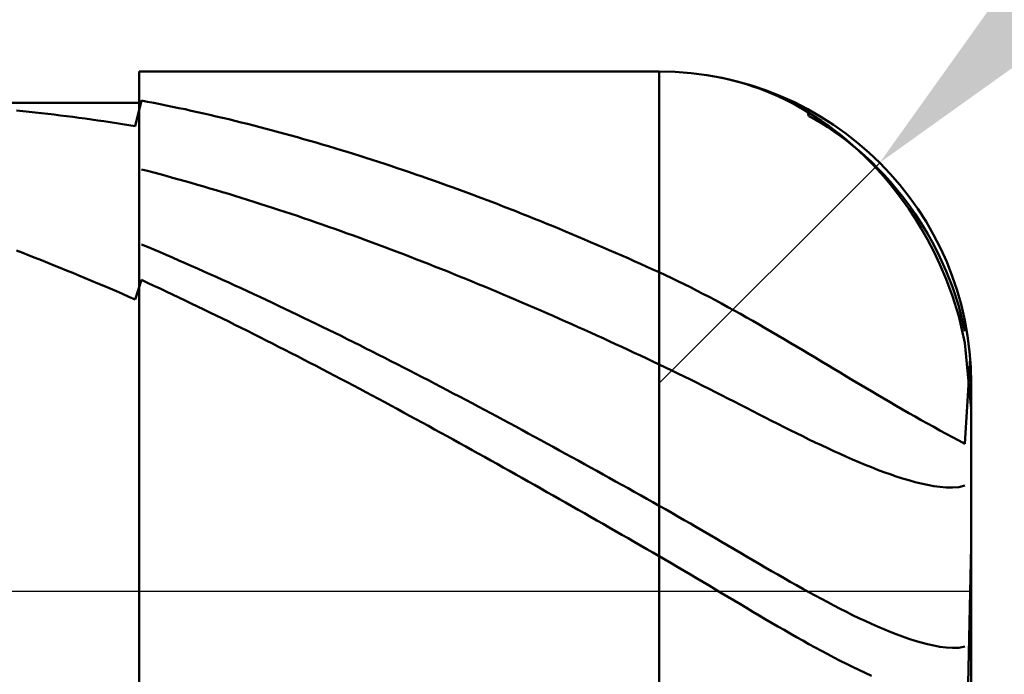
# Model space of a CAD drawing. Extents: x -17.9 to 79, y -23 to 46.8.
# Drawn here: x 44.1 to 45, y -0.1 to 0.5 of the extents above; entities that cross this region are included whole.
import ezdxf

# ---------------------------------------------------------------- set-up
doc = ezdxf.new("R2010")
doc.units = 0
doc.header["$MEASUREMENT"] = 0
doc.linetypes.add('LONGDASHDASH', pattern=[7, 4, -1, 1, -1])
doc.layers.get('Defpoints').update_dxf_attribs({"linetype": 'CONTINUOUS'})
for name, color, linetype, lineweight in [('1', 4, 'CONTINUOUS', 50), ('2', 7, 'CONTINUOUS', 25), ('4', 2, 'LONGDASHDASH', 25), ('CUT', 1, 'CONTINUOUS', 25), ('NOCUT', 7, 'CONTINUOUS', 25), ('SK2', 7, 'CONTINUOUS', 25), ('SK4', 2, 'LONGDASHDASH', 25)]:
    doc.layers.add(name, color=color, linetype=linetype, lineweight=lineweight)
doc.styles.add('Monospac821 BT', font='txt', dxfattribs={"height": 3.5})
doc.dimstyles.get("Standard").update_dxf_attribs({"dimtxt": 3.5, "dimasz": 3, "dimexe": 1, "dimexo": 0.5, "dimgap": 0.8, "dimtad": 1, "dimtoh": 1, "dimzin": 1, "dimdsep": 46, "dimtxsty": 'Monospac821 BT', "dimcen": 2.5, "dimadec": 1, "dimazin": 0, "dimtfac": 1, "dimtdec": 4, "dimtix": 1, "dimtmove": 1, "dimatfit": 3, "dimfxl": 1, "dimtolj": 1, "dimtzin": 1, "dimarcsym": 0})

# ---------------------------------------------------------------- blocks, each defined once
blk = doc.blocks.new('*D0')
at = {"layer": 'Defpoints', "color": 0}
for p in [(45, 35.6), (0, 1.3), (45, 0.2)]:
    blk.add_point(p, dxfattribs=at)
at = {"layer": 'SK2', "color": 0, "lineweight": -2}
for p, q in [((0, 1.8), (0, 36.6)), ((45, 0.7), (45, 36.6)), ((3, 35.6), (42, 35.6))]:
    blk.add_line(p, q, dxfattribs=at)
at = {"layer": 'SK2', "color": 0}
for points in [[(3, 36.1), (3, 35.1), (0, 35.6)], [(42, 35.1), (42, 36.1), (45, 35.6)]]:
    blk.add_solid(points, dxfattribs=at)
at = {"layer": 'SK2', "color": 0, "linetype": 'ByBlock', "insert": (22.5, 38.20075), "char_height": 3.5, "attachment_point": 5}
blk.add_mtext('\\A1;45', dxfattribs=at)
blk = doc.blocks.new('*D1')
at = {"layer": '2', "color": 0, "lineweight": -2}
for p, q in [((74.35, 0.5), (74.35, 12.8845)), ((74.35, 3.5), (74.35, 6.5)), ((45.2, 0.5), (75.35, 0.5)), ((74.35, -0.5), (74.35, 0.5)), ((45.2, -0.5), (75.35, -0.5)), ((74.35, -3.5), (74.35, -6.5))]:
    blk.add_line(p, q, dxfattribs=at)
at = {"layer": '2', "color": 0}
for points in [[(73.85, 3.5), (74.85, 3.5), (74.35, 0.5)], [(74.85, -3.5), (73.85, -3.5), (74.35, -0.5)]]:
    blk.add_solid(points, dxfattribs=at)
at = {"layer": 'Defpoints', "color": 0}
for p in [(44.7, 0.5), (74.35, 0.5), (44.7, -0.5)]:
    blk.add_point(p, dxfattribs=at)
at = {"layer": '2', "color": 0, "linetype": 'ByBlock', "insert": (71.688, 9.69225), "char_height": 3.5, "attachment_point": 5, "rotation": 90}
blk.add_mtext('\\A1;%%c1', dxfattribs=at)
blk = doc.blocks.new('*D5')
at = {"layer": '2', "color": 0, "lineweight": -2}
for p, q in [((52.09047, 7.6), (47.03195, 2.53496)), ((65.81247, 7.6), (52.09047, 7.6)), ((44.7, 0.2), (44.912, 0.41227))]:
    blk.add_line(p, q, dxfattribs=at)
at = {"layer": '2', "color": 0}
blk.add_solid([(46.67817, 2.88828), (47.38573, 2.18163), (44.912, 0.41227)], dxfattribs=at)
at = {"layer": 'Defpoints', "color": 0}
for p in [(44.912, 0.41227), (44.7, 0.2)]:
    blk.add_point(p, dxfattribs=at)
at = {"layer": '2', "color": 0, "linetype": 'ByBlock', "insert": (60.11797, 10.21125), "char_height": 3.5, "attachment_point": 5}
blk.add_mtext('\\A1;R0.3', dxfattribs=at)
blk = doc.blocks.new('*D11')
at = {"layer": '2', "color": 0, "lineweight": -2}
for p, q in [((28.9, 2.5), (28.9, 28.05)), ((45, 0.7), (45, 28.05)), ((42, 27.05), (31.9, 27.05))]:
    blk.add_line(p, q, dxfattribs=at)
at = {"layer": '2', "color": 0}
for points in [[(31.9, 27.55), (31.9, 26.55), (28.9, 27.05)], [(42, 26.55), (42, 27.55), (45, 27.05)]]:
    blk.add_solid(points, dxfattribs=at)
at = {"layer": 'Defpoints', "color": 0}
for p in [(28.9, 27.05), (28.9, 2), (45, 0.2)]:
    blk.add_point(p, dxfattribs=at)
at = {"layer": '2', "color": 0, "linetype": 'ByBlock', "insert": (36.95, 29.66125), "char_height": 3.5, "attachment_point": 5}
blk.add_mtext('\\A1;16.1', dxfattribs=at)

msp = doc.modelspace()

# ---------------------------------------------------------------- linework, layer by layer
at = {"layer": '1'}
for p, q in [((44.7, 0.5), (44.2, 0.5)), ((44.2, 0.5), (44.2, 0.47)), ((44.2, 0.5), (44.2, -0.5)), ((44.7, -0.5), (44.7, 0.5)), ((44.7, 0.5), (44.7, -0.5)), ((44.76, 0.49394), (44.75682, 0.49457)), ((44.766, 0.49262), (44.76, 0.49394)), ((44.772, 0.49115), (44.766, 0.49262)), ((44.778, 0.48952), (44.772, 0.49115)), ((44.784, 0.48773), (44.778, 0.48952)), ((44.79, 0.48578), (44.784, 0.48773)), ((44.796, 0.48366), (44.79, 0.48578)), ((44.802, 0.48138), (44.796, 0.48366)), ((44.808, 0.47892), (44.802, 0.48138)), ((44.814, 0.47629), (44.808, 0.47892)), ((44.82, 0.47348), (44.814, 0.47629)), ((44.826, 0.47049), (44.82, 0.47348)), ((44.2, 0.47), (35.293, 0.47)), ((44.196, 0.4474), (44.202, 0.47217)), ((44.2, -0.47), (44.2, 0.47)), ((44.202, 0.47217), (44.208, 0.47102)), ((44.208, 0.47102), (44.214, 0.46985)), ((44.214, 0.46985), (44.22, 0.46865)), ((44.22, 0.46865), (44.226, 0.46744)), ((44.226, 0.46744), (44.232, 0.46619)), ((44.232, 0.46619), (44.238, 0.46493)), ((44.238, 0.46493), (44.244, 0.46365)), ((44.832, 0.46731), (44.826, 0.47049)), ((44.838, 0.46394), (44.832, 0.46731)), ((44.84203, 0.46425), (44.844, 0.45716)), ((44.082, 0.46243), (44.088, 0.46184)), ((44.088, 0.46184), (44.094, 0.46122)), ((44.094, 0.46122), (44.1, 0.46058)), ((44.1, 0.46058), (44.106, 0.45992)), ((44.106, 0.45992), (44.112, 0.45924)), ((44.112, 0.45924), (44.118, 0.45854)), ((44.118, 0.45854), (44.124, 0.45781)), ((44.124, 0.45781), (44.13, 0.45706)), ((44.13, 0.45706), (44.136, 0.45629)), ((44.136, 0.45629), (44.142, 0.4555)), ((44.142, 0.4555), (44.148, 0.45469)), ((44.148, 0.45469), (44.154, 0.45385)), ((44.244, 0.46365), (44.25, 0.46234)), ((44.25, 0.46234), (44.256, 0.46101)), ((44.256, 0.46101), (44.262, 0.45966)), ((44.262, 0.45966), (44.268, 0.45828)), ((44.268, 0.45828), (44.274, 0.45689)), ((44.274, 0.45689), (44.28, 0.45547)), ((44.28, 0.45547), (44.286, 0.45403)), ((44.844, 0.46037), (44.838, 0.46394)), ((44.85, 0.45659), (44.844, 0.46037)), ((44.844, 0.45716), (44.85, 0.45378)), ((44.856, 0.45261), (44.85, 0.45659)), ((44.154, 0.45385), (44.16, 0.453)), ((44.16, 0.453), (44.166, 0.45212)), ((44.166, 0.45212), (44.172, 0.45122)), ((44.172, 0.45122), (44.178, 0.45029)), ((44.178, 0.45029), (44.184, 0.44935)), ((44.184, 0.44935), (44.19, 0.44839)), ((44.19, 0.44839), (44.196, 0.4474)), ((44.286, 0.45403), (44.292, 0.45257)), ((44.292, 0.45257), (44.298, 0.45108)), ((44.298, 0.45108), (44.304, 0.44958)), ((44.304, 0.44958), (44.31, 0.44805)), ((44.31, 0.44805), (44.316, 0.4465)), ((44.316, 0.4465), (44.322, 0.44493)), ((44.85, 0.45378), (44.856, 0.4502)), ((44.862, 0.4484), (44.856, 0.45261)), ((44.856, 0.4502), (44.862, 0.44641)), ((44.868, 0.44397), (44.862, 0.4484)), ((44.862, 0.44641), (44.868, 0.44239)), ((44.322, 0.44493), (44.328, 0.44334)), ((44.328, 0.44334), (44.334, 0.44173)), ((44.334, 0.44173), (44.34, 0.44009)), ((44.34, 0.44009), (44.346, 0.43844)), ((44.346, 0.43844), (44.352, 0.43676)), ((44.352, 0.43676), (44.358, 0.43507)), ((44.874, 0.4393), (44.868, 0.44397)), ((44.868, 0.44239), (44.874, 0.43815)), ((44.88, 0.43439), (44.874, 0.4393)), ((44.874, 0.43815), (44.88, 0.43366)), ((44.358, 0.43507), (44.364, 0.43335)), ((44.364, 0.43335), (44.37, 0.43161)), ((44.37, 0.43161), (44.376, 0.42985)), ((44.376, 0.42985), (44.382, 0.42807)), ((44.382, 0.42807), (44.388, 0.42627)), ((44.388, 0.42627), (44.394, 0.42445)), ((44.886, 0.42921), (44.88, 0.43439)), ((44.88, 0.43366), (44.886, 0.42891)), ((44.892, 0.42377), (44.886, 0.42921)), ((44.886, 0.42891), (44.892, 0.4239)), ((44.394, 0.42445), (44.4, 0.42261)), ((44.4, 0.42261), (44.406, 0.42075)), ((44.406, 0.42075), (44.412, 0.41887)), ((44.412, 0.41887), (44.418, 0.41697)), ((44.418, 0.41697), (44.424, 0.41504)), ((44.892, 0.4239), (44.898, 0.41861)), ((44.898, 0.41803), (44.892, 0.42377)), ((44.898, 0.41861), (44.904, 0.41302)), ((44.904, 0.41198), (44.898, 0.41803)), ((44.424, 0.41504), (44.43, 0.4131)), ((44.43, 0.4131), (44.436, 0.41114)), ((44.436, 0.41114), (44.442, 0.40916)), ((44.442, 0.40916), (44.448, 0.40716)), ((44.448, 0.40716), (44.454, 0.40514)), ((44.904, 0.41302), (44.91, 0.40711)), ((44.91, 0.40561), (44.904, 0.41198)), ((44.208, 0.40433), (44.202, 0.4059)), ((44.214, 0.40274), (44.208, 0.40433)), ((44.22, 0.40113), (44.214, 0.40274)), ((44.226, 0.3995), (44.22, 0.40113)), ((44.232, 0.39786), (44.226, 0.3995)), ((44.238, 0.39619), (44.232, 0.39786)), ((44.454, 0.40514), (44.46, 0.4031)), ((44.46, 0.4031), (44.466, 0.40104)), ((44.466, 0.40104), (44.472, 0.39896)), ((44.472, 0.39896), (44.478, 0.39686)), ((44.91, 0.40711), (44.916, 0.40086)), ((44.916, 0.39889), (44.91, 0.40561)), ((44.916, 0.40086), (44.922, 0.39423)), ((44.922, 0.39178), (44.916, 0.39889)), ((44.244, 0.39451), (44.238, 0.39619)), ((44.25, 0.3928), (44.244, 0.39451)), ((44.256, 0.39108), (44.25, 0.3928)), ((44.262, 0.38934), (44.256, 0.39108)), ((44.268, 0.38758), (44.262, 0.38934)), ((44.478, 0.39686), (44.484, 0.39475)), ((44.484, 0.39475), (44.49, 0.39261)), ((44.49, 0.39261), (44.496, 0.39046)), ((44.496, 0.39046), (44.502, 0.38828)), ((44.502, 0.38828), (44.508, 0.38609)), ((44.922, 0.39423), (44.928, 0.3872)), ((44.928, 0.38425), (44.922, 0.39178)), ((44.274, 0.3858), (44.268, 0.38758)), ((44.28, 0.384), (44.274, 0.3858)), ((44.286, 0.38218), (44.28, 0.384)), ((44.292, 0.38035), (44.286, 0.38218)), ((44.298, 0.3785), (44.292, 0.38035)), ((44.508, 0.38609), (44.514, 0.38388)), ((44.514, 0.38388), (44.52, 0.38165)), ((44.52, 0.38165), (44.526, 0.37941)), ((44.526, 0.37941), (44.532, 0.37714)), ((44.928, 0.3872), (44.934, 0.37973)), ((44.934, 0.37626), (44.928, 0.38425)), ((44.934, 0.37973), (44.94, 0.37175)), ((44.304, 0.37663), (44.298, 0.3785)), ((44.31, 0.37474), (44.304, 0.37663)), ((44.316, 0.37283), (44.31, 0.37474)), ((44.322, 0.37091), (44.316, 0.37283)), ((44.328, 0.36897), (44.322, 0.37091)), ((44.532, 0.37714), (44.538, 0.37486)), ((44.538, 0.37486), (44.544, 0.37256)), ((44.544, 0.37256), (44.55, 0.37024)), ((44.55, 0.37024), (44.556, 0.3679)), ((44.94, 0.36776), (44.934, 0.37626)), ((44.94, 0.37175), (44.946, 0.36322)), ((44.334, 0.36701), (44.328, 0.36897)), ((44.34, 0.36503), (44.334, 0.36701)), ((44.346, 0.36303), (44.34, 0.36503)), ((44.352, 0.36102), (44.346, 0.36303)), ((44.358, 0.35899), (44.352, 0.36102)), ((44.556, 0.3679), (44.562, 0.36554)), ((44.562, 0.36554), (44.568, 0.36317)), ((44.568, 0.36317), (44.574, 0.36078)), ((44.574, 0.36078), (44.58, 0.35838)), ((44.946, 0.35868), (44.94, 0.36776)), ((44.946, 0.36322), (44.952, 0.35405)), ((44.364, 0.35694), (44.358, 0.35899)), ((44.37, 0.35488), (44.364, 0.35694)), ((44.376, 0.3528), (44.37, 0.35488)), ((44.382, 0.3507), (44.376, 0.3528)), ((44.388, 0.34858), (44.382, 0.3507)), ((44.58, 0.35838), (44.586, 0.35595)), ((44.586, 0.35595), (44.592, 0.35351)), ((44.592, 0.35351), (44.598, 0.35105)), ((44.598, 0.35105), (44.604, 0.34858)), ((44.952, 0.34893), (44.946, 0.35868)), ((44.952, 0.35405), (44.958, 0.34413)), ((44.394, 0.34645), (44.388, 0.34858)), ((44.4, 0.3443), (44.394, 0.34645)), ((44.406, 0.34214), (44.4, 0.3443)), ((44.412, 0.33996), (44.406, 0.34214)), ((44.604, 0.34858), (44.61, 0.34609)), ((44.61, 0.34609), (44.616, 0.34358)), ((44.616, 0.34358), (44.622, 0.34105)), ((44.622, 0.34105), (44.628, 0.33851)), ((44.958, 0.33839), (44.952, 0.34893)), ((44.958, 0.34413), (44.964, 0.33331)), ((44.202, 0.33371), (44.208, 0.33118)), ((44.418, 0.33776), (44.412, 0.33996)), ((44.424, 0.33555), (44.418, 0.33776)), ((44.43, 0.33332), (44.424, 0.33555)), ((44.436, 0.33107), (44.43, 0.33332)), ((44.628, 0.33851), (44.634, 0.33595)), ((44.634, 0.33595), (44.64, 0.33338)), ((44.64, 0.33338), (44.646, 0.33079)), ((44.964, 0.32692), (44.958, 0.33839)), ((44.964, 0.33331), (44.97, 0.32139)), ((44.088, 0.32544), (44.082, 0.32779)), ((44.094, 0.32309), (44.088, 0.32544)), ((44.1, 0.32071), (44.094, 0.32309)), ((44.208, 0.33118), (44.214, 0.32863)), ((44.214, 0.32863), (44.22, 0.32607)), ((44.22, 0.32607), (44.226, 0.3235)), ((44.226, 0.3235), (44.232, 0.3209)), ((44.442, 0.32881), (44.436, 0.33107)), ((44.448, 0.32653), (44.442, 0.32881)), ((44.454, 0.32424), (44.448, 0.32653)), ((44.46, 0.32193), (44.454, 0.32424)), ((44.466, 0.3196), (44.46, 0.32193)), ((44.646, 0.33079), (44.652, 0.32818)), ((44.652, 0.32818), (44.658, 0.32556)), ((44.658, 0.32556), (44.664, 0.32293)), ((44.664, 0.32293), (44.67, 0.32027)), ((44.97, 0.31429), (44.964, 0.32692)), ((44.106, 0.31833), (44.1, 0.32071)), ((44.112, 0.31592), (44.106, 0.31833)), ((44.118, 0.3135), (44.112, 0.31592)), ((44.124, 0.31107), (44.118, 0.3135)), ((44.232, 0.3209), (44.238, 0.3183)), ((44.238, 0.3183), (44.244, 0.31567)), ((44.244, 0.31567), (44.25, 0.31304)), ((44.25, 0.31304), (44.256, 0.31038)), ((44.472, 0.31726), (44.466, 0.3196)), ((44.478, 0.31491), (44.472, 0.31726)), ((44.484, 0.31254), (44.478, 0.31491)), ((44.49, 0.31015), (44.484, 0.31254)), ((44.67, 0.32027), (44.676, 0.31761)), ((44.676, 0.31761), (44.682, 0.31492)), ((44.682, 0.31492), (44.688, 0.31222)), ((44.97, 0.32139), (44.976, 0.30803)), ((44.976, 0.30015), (44.97, 0.31429)), ((44.13, 0.30862), (44.124, 0.31107)), ((44.136, 0.30616), (44.13, 0.30862)), ((44.142, 0.30368), (44.136, 0.30616)), ((44.148, 0.30119), (44.142, 0.30368)), ((44.256, 0.31038), (44.262, 0.30771)), ((44.262, 0.30771), (44.268, 0.30503)), ((44.268, 0.30503), (44.274, 0.30233)), ((44.496, 0.30775), (44.49, 0.31015)), ((44.502, 0.30534), (44.496, 0.30775)), ((44.508, 0.30291), (44.502, 0.30534)), ((44.688, 0.31222), (44.694, 0.30951)), ((44.694, 0.30951), (44.7, 0.30678)), ((44.7, 0.30678), (44.706, 0.30402)), ((44.706, 0.30402), (44.712, 0.30119)), ((44.976, 0.30803), (44.982, 0.29269)), ((44.154, 0.29868), (44.148, 0.30119)), ((44.16, 0.29616), (44.154, 0.29868)), ((44.166, 0.29363), (44.16, 0.29616)), ((44.172, 0.29108), (44.166, 0.29363)), ((44.202, 0.29948), (44.196, 0.28074)), ((44.208, 0.2967), (44.202, 0.29948)), ((44.214, 0.2939), (44.208, 0.2967)), ((44.22, 0.29109), (44.214, 0.2939)), ((44.274, 0.30233), (44.28, 0.29962)), ((44.28, 0.29962), (44.286, 0.2969)), ((44.286, 0.2969), (44.292, 0.29415)), ((44.292, 0.29415), (44.298, 0.2914)), ((44.514, 0.30047), (44.508, 0.30291)), ((44.52, 0.29801), (44.514, 0.30047)), ((44.526, 0.29553), (44.52, 0.29801)), ((44.532, 0.29305), (44.526, 0.29553)), ((44.712, 0.30119), (44.718, 0.2983)), ((44.718, 0.2983), (44.724, 0.29536)), ((44.724, 0.29536), (44.73, 0.29237)), ((44.982, 0.28391), (44.976, 0.30015)), ((44.178, 0.28851), (44.172, 0.29108)), ((44.184, 0.28593), (44.178, 0.28851)), ((44.19, 0.28334), (44.184, 0.28593)), ((44.226, 0.28827), (44.22, 0.29109)), ((44.232, 0.28543), (44.226, 0.28827)), ((44.238, 0.28258), (44.232, 0.28543)), ((44.298, 0.2914), (44.304, 0.28863)), ((44.304, 0.28863), (44.31, 0.28585)), ((44.31, 0.28585), (44.316, 0.28305)), ((44.538, 0.29055), (44.532, 0.29305)), ((44.544, 0.28803), (44.538, 0.29055)), ((44.55, 0.2855), (44.544, 0.28803)), ((44.556, 0.28296), (44.55, 0.2855)), ((44.73, 0.29237), (44.736, 0.28932)), ((44.736, 0.28932), (44.742, 0.28622)), ((44.742, 0.28622), (44.748, 0.28308)), ((44.982, 0.29269), (44.988, 0.27431)), ((44.196, 0.28074), (44.19, 0.28334)), ((44.244, 0.27972), (44.238, 0.28258)), ((44.25, 0.27684), (44.244, 0.27972)), ((44.256, 0.27395), (44.25, 0.27684)), ((44.316, 0.28305), (44.322, 0.28024)), ((44.322, 0.28024), (44.328, 0.27742)), ((44.328, 0.27742), (44.334, 0.27458)), ((44.562, 0.2804), (44.556, 0.28296)), ((44.568, 0.27784), (44.562, 0.2804)), ((44.574, 0.27525), (44.568, 0.27784)), ((44.58, 0.27266), (44.574, 0.27525)), ((44.748, 0.28308), (44.754, 0.27989)), ((44.754, 0.27989), (44.76, 0.27666)), ((44.76, 0.27666), (44.766, 0.27339)), ((44.988, 0.26444), (44.982, 0.28391)), ((44.262, 0.27104), (44.256, 0.27395)), ((44.268, 0.26813), (44.262, 0.27104)), ((44.274, 0.26519), (44.268, 0.26813)), ((44.28, 0.26225), (44.274, 0.26519)), ((44.334, 0.27458), (44.34, 0.27173)), ((44.34, 0.27173), (44.346, 0.26887)), ((44.346, 0.26887), (44.352, 0.26599)), ((44.352, 0.26599), (44.358, 0.2631)), ((44.586, 0.27005), (44.58, 0.27266)), ((44.592, 0.26743), (44.586, 0.27005)), ((44.598, 0.26479), (44.592, 0.26743)), ((44.766, 0.27339), (44.772, 0.27009)), ((44.772, 0.27009), (44.778, 0.26674)), ((44.778, 0.26674), (44.784, 0.26337)), ((44.988, 0.27431), (44.994, 0.25017)), ((44.286, 0.2593), (44.28, 0.26225)), ((44.292, 0.25633), (44.286, 0.2593)), ((44.298, 0.25335), (44.292, 0.25633)), ((44.358, 0.2631), (44.364, 0.2602)), ((44.364, 0.2602), (44.37, 0.25729)), ((44.37, 0.25729), (44.376, 0.25436)), ((44.604, 0.26214), (44.598, 0.26479)), ((44.61, 0.25948), (44.604, 0.26214)), ((44.616, 0.25681), (44.61, 0.25948)), ((44.622, 0.25412), (44.616, 0.25681)), ((44.784, 0.26337), (44.79, 0.25996)), ((44.79, 0.25996), (44.796, 0.25653)), ((44.796, 0.25653), (44.802, 0.25306)), ((44.994, 0.2388), (44.988, 0.26444)), ((44.304, 0.25036), (44.298, 0.25335)), ((44.31, 0.24735), (44.304, 0.25036)), ((44.316, 0.24433), (44.31, 0.24735)), ((44.376, 0.25436), (44.382, 0.25143)), ((44.382, 0.25143), (44.388, 0.24848)), ((44.388, 0.24848), (44.394, 0.24551)), ((44.628, 0.25143), (44.622, 0.25412)), ((44.634, 0.24872), (44.628, 0.25143)), ((44.64, 0.246), (44.634, 0.24872)), ((44.802, 0.25306), (44.808, 0.24958)), ((44.808, 0.24958), (44.814, 0.24607)), ((44.322, 0.24131), (44.316, 0.24433)), ((44.328, 0.23827), (44.322, 0.24131)), ((44.334, 0.23521), (44.328, 0.23827)), ((44.394, 0.24551), (44.4, 0.24254)), ((44.4, 0.24254), (44.406, 0.23955)), ((44.406, 0.23955), (44.412, 0.23656)), ((44.646, 0.24326), (44.64, 0.246)), ((44.652, 0.24052), (44.646, 0.24326)), ((44.658, 0.23776), (44.652, 0.24052)), ((44.664, 0.235), (44.658, 0.23776)), ((44.814, 0.24607), (44.82, 0.24254)), ((44.82, 0.24254), (44.826, 0.23899)), ((44.826, 0.23899), (44.832, 0.23543)), ((44.99945, 0.18179), (44.994, 0.2388)), ((44.34, 0.23215), (44.334, 0.23521)), ((44.346, 0.22908), (44.34, 0.23215)), ((44.352, 0.22599), (44.346, 0.22908)), ((44.412, 0.23656), (44.418, 0.23355)), ((44.418, 0.23355), (44.424, 0.23053)), ((44.424, 0.23053), (44.43, 0.2275)), ((44.43, 0.2275), (44.436, 0.22446)), ((44.67, 0.23222), (44.664, 0.235)), ((44.676, 0.22943), (44.67, 0.23222)), ((44.682, 0.22663), (44.676, 0.22943)), ((44.832, 0.23543), (44.838, 0.23185)), ((44.838, 0.23185), (44.844, 0.22826)), ((44.844, 0.22826), (44.85, 0.22467)), ((44.358, 0.2229), (44.352, 0.22599)), ((44.364, 0.21979), (44.358, 0.2229)), ((44.37, 0.21668), (44.364, 0.21979)), ((44.436, 0.22446), (44.442, 0.2214)), ((44.442, 0.2214), (44.448, 0.21834)), ((44.448, 0.21834), (44.454, 0.21527)), ((44.688, 0.22381), (44.682, 0.22663)), ((44.694, 0.22099), (44.688, 0.22381)), ((44.7, 0.21816), (44.694, 0.22099)), ((44.706, 0.2153), (44.7, 0.21816)), ((44.85, 0.22467), (44.856, 0.22107)), ((44.856, 0.22107), (44.862, 0.21746)), ((44.994, 0.14157), (44.99901, 0.2243)), ((44.376, 0.21355), (44.37, 0.21668)), ((44.382, 0.21041), (44.376, 0.21355)), ((44.388, 0.20726), (44.382, 0.21041)), ((44.454, 0.21527), (44.46, 0.21218)), ((44.46, 0.21218), (44.466, 0.20909)), ((44.466, 0.20909), (44.472, 0.20598)), ((44.712, 0.21242), (44.706, 0.2153)), ((44.718, 0.2095), (44.712, 0.21242)), ((44.724, 0.20656), (44.718, 0.2095)), ((44.862, 0.21746), (44.868, 0.21385)), ((44.868, 0.21385), (44.874, 0.21024)), ((44.874, 0.21024), (44.88, 0.20664)), ((44.394, 0.20411), (44.388, 0.20726)), ((44.4, 0.20094), (44.394, 0.20411)), ((44.406, 0.19776), (44.4, 0.20094)), ((44.472, 0.20598), (44.478, 0.20287)), ((44.478, 0.20287), (44.484, 0.19975)), ((44.484, 0.19975), (44.49, 0.19661)), ((44.73, 0.20359), (44.724, 0.20656)), ((44.736, 0.2006), (44.73, 0.20359)), ((44.742, 0.19759), (44.736, 0.2006)), ((44.88, 0.20664), (44.886, 0.20304)), ((44.886, 0.20304), (44.892, 0.19945)), ((44.892, 0.19945), (44.898, 0.19587)), ((45, 0), (45, 0.2)), ((44.412, 0.19458), (44.406, 0.19776)), ((44.418, 0.19138), (44.412, 0.19458)), ((44.424, 0.18818), (44.418, 0.19138)), ((44.49, 0.19661), (44.496, 0.19347)), ((44.496, 0.19347), (44.502, 0.19032)), ((44.502, 0.19032), (44.508, 0.18716)), ((44.748, 0.19457), (44.742, 0.19759)), ((44.754, 0.19153), (44.748, 0.19457)), ((44.76, 0.18848), (44.754, 0.19153)), ((44.898, 0.19587), (44.904, 0.19231)), ((44.904, 0.19231), (44.91, 0.18876)), ((44.43, 0.18496), (44.424, 0.18818)), ((44.436, 0.18174), (44.43, 0.18496)), ((44.442, 0.17851), (44.436, 0.18174)), ((44.508, 0.18716), (44.514, 0.18399)), ((44.514, 0.18399), (44.52, 0.18081)), ((44.52, 0.18081), (44.526, 0.17762)), ((44.766, 0.18542), (44.76, 0.18848)), ((44.772, 0.18236), (44.766, 0.18542)), ((44.778, 0.17929), (44.772, 0.18236)), ((44.91, 0.18876), (44.916, 0.18523)), ((44.916, 0.18523), (44.922, 0.18172)), ((44.922, 0.18172), (44.928, 0.17824)), ((45, 0.17599), (44.99945, 0.18179)), ((44.448, 0.17527), (44.442, 0.17851)), ((44.454, 0.17202), (44.448, 0.17527)), ((44.46, 0.16876), (44.454, 0.17202)), ((44.526, 0.17762), (44.532, 0.17442)), ((44.532, 0.17442), (44.538, 0.17122)), ((44.538, 0.17122), (44.544, 0.16801)), ((44.784, 0.17621), (44.778, 0.17929)), ((44.79, 0.17314), (44.784, 0.17621)), ((44.796, 0.17008), (44.79, 0.17314)), ((44.928, 0.17824), (44.934, 0.17478)), ((44.934, 0.17478), (44.94, 0.17135)), ((44.94, 0.17135), (44.946, 0.16795)), ((44.466, 0.1655), (44.46, 0.16876)), ((44.472, 0.16222), (44.466, 0.1655)), ((44.478, 0.15894), (44.472, 0.16222)), ((44.544, 0.16801), (44.55, 0.16479)), ((44.55, 0.16479), (44.556, 0.16156)), ((44.556, 0.16156), (44.562, 0.15832)), ((44.802, 0.16702), (44.796, 0.17008)), ((44.808, 0.16397), (44.802, 0.16702)), ((44.814, 0.16093), (44.808, 0.16397)), ((44.946, 0.16795), (44.952, 0.16459)), ((44.952, 0.16459), (44.958, 0.16126)), ((44.958, 0.16126), (44.964, 0.15797)), ((44.484, 0.15566), (44.478, 0.15894)), ((44.49, 0.15236), (44.484, 0.15566)), ((44.496, 0.14906), (44.49, 0.15236)), ((44.562, 0.15832), (44.568, 0.15508)), ((44.568, 0.15508), (44.574, 0.15182)), ((44.574, 0.15182), (44.58, 0.14857)), ((44.82, 0.15791), (44.814, 0.16093)), ((44.826, 0.15491), (44.82, 0.15791)), ((44.832, 0.15193), (44.826, 0.15491)), ((44.838, 0.14897), (44.832, 0.15193)), ((44.964, 0.15797), (44.97, 0.15471)), ((44.97, 0.15471), (44.976, 0.15148)), ((44.502, 0.14575), (44.496, 0.14906)), ((44.508, 0.14243), (44.502, 0.14575)), ((44.514, 0.13911), (44.508, 0.14243)), ((44.58, 0.14857), (44.586, 0.1453)), ((44.586, 0.1453), (44.592, 0.14203)), ((44.844, 0.14604), (44.838, 0.14897)), ((44.85, 0.14314), (44.844, 0.14604)), ((44.856, 0.14028), (44.85, 0.14314)), ((44.976, 0.15148), (44.982, 0.14826)), ((44.982, 0.14826), (44.988, 0.145)), ((44.988, 0.145), (44.994, 0.14157)), ((44.52, 0.13578), (44.514, 0.13911)), ((44.526, 0.13244), (44.52, 0.13578)), ((44.592, 0.14203), (44.598, 0.13875)), ((44.598, 0.13875), (44.604, 0.13546)), ((44.604, 0.13546), (44.61, 0.13217)), ((44.862, 0.13746), (44.856, 0.14028)), ((44.868, 0.13468), (44.862, 0.13746)), ((44.874, 0.13194), (44.868, 0.13468)), ((44.532, 0.12909), (44.526, 0.13244)), ((44.538, 0.12574), (44.532, 0.12909)), ((44.544, 0.12239), (44.538, 0.12574)), ((44.61, 0.13217), (44.616, 0.12887)), ((44.616, 0.12887), (44.622, 0.12556)), ((44.622, 0.12556), (44.628, 0.12225)), ((44.88, 0.12926), (44.874, 0.13194)), ((44.886, 0.12664), (44.88, 0.12926)), ((44.892, 0.12407), (44.886, 0.12664)), ((44.898, 0.12158), (44.892, 0.12407)), ((44.55, 0.11903), (44.544, 0.12239)), ((44.556, 0.11566), (44.55, 0.11903)), ((44.562, 0.11229), (44.556, 0.11566)), ((44.628, 0.12225), (44.634, 0.11893)), ((44.634, 0.11893), (44.64, 0.11561)), ((44.64, 0.11561), (44.646, 0.11228)), ((44.904, 0.11916), (44.898, 0.12158)), ((44.91, 0.11682), (44.904, 0.11916)), ((44.916, 0.11456), (44.91, 0.11682)), ((44.922, 0.1124), (44.916, 0.11456)), ((44.568, 0.10891), (44.562, 0.11229)), ((44.574, 0.10553), (44.568, 0.10891)), ((44.58, 0.10214), (44.574, 0.10553)), ((44.646, 0.11228), (44.652, 0.10895)), ((44.652, 0.10895), (44.658, 0.10561)), ((44.658, 0.10561), (44.664, 0.10226)), ((44.928, 0.11035), (44.922, 0.1124)), ((44.934, 0.10842), (44.928, 0.11035)), ((44.94, 0.10661), (44.934, 0.10842)), ((44.946, 0.10495), (44.94, 0.10661)), ((44.952, 0.10345), (44.946, 0.10495)), ((44.586, 0.09874), (44.58, 0.10214)), ((44.592, 0.09535), (44.586, 0.09874)), ((44.598, 0.09194), (44.592, 0.09535)), ((44.664, 0.10226), (44.67, 0.09891)), ((44.67, 0.09891), (44.676, 0.09556)), ((44.676, 0.09556), (44.682, 0.0922)), ((44.958, 0.10214), (44.952, 0.10345)), ((44.964, 0.10104), (44.958, 0.10214)), ((44.97, 0.1002), (44.964, 0.10104)), ((44.976, 0.09968), (44.97, 0.1002)), ((44.982, 0.09957), (44.976, 0.09968)), ((44.988, 0.10005), (44.982, 0.09957)), ((44.994, 0.10154), (44.988, 0.10005)), ((44.604, 0.08854), (44.598, 0.09194)), ((44.61, 0.08512), (44.604, 0.08854)), ((44.682, 0.0922), (44.688, 0.08884)), ((44.688, 0.08884), (44.694, 0.08547)), ((44.694, 0.08547), (44.7, 0.0821)), ((44.616, 0.08171), (44.61, 0.08512)), ((44.622, 0.07829), (44.616, 0.08171)), ((44.628, 0.07487), (44.622, 0.07829)), ((44.7, 0.0821), (44.706, 0.07871)), ((44.706, 0.07871), (44.712, 0.0753)), ((44.634, 0.07144), (44.628, 0.07487)), ((44.64, 0.06801), (44.634, 0.07144)), ((44.646, 0.06457), (44.64, 0.06801)), ((44.712, 0.0753), (44.718, 0.07186)), ((44.718, 0.07186), (44.724, 0.06841)), ((44.724, 0.06841), (44.73, 0.06493)), ((44.652, 0.06114), (44.646, 0.06457)), ((44.658, 0.0577), (44.652, 0.06114)), ((44.664, 0.05426), (44.658, 0.0577)), ((44.73, 0.06493), (44.736, 0.06144)), ((44.736, 0.06144), (44.742, 0.05794)), ((44.742, 0.05794), (44.748, 0.05442)), ((44.67, 0.05081), (44.664, 0.05426)), ((44.676, 0.04736), (44.67, 0.05081)), ((44.682, 0.04391), (44.676, 0.04736)), ((44.748, 0.05442), (44.754, 0.0509)), ((44.754, 0.0509), (44.76, 0.04737)), ((44.76, 0.04737), (44.766, 0.04384)), ((44.688, 0.04046), (44.682, 0.04391)), ((44.694, 0.03701), (44.688, 0.04046)), ((44.766, 0.04384), (44.772, 0.04031)), ((44.772, 0.04031), (44.778, 0.03678)), ((44.99559, -0.14874), (45, 0.04281)), ((44.7, 0.03355), (44.694, 0.03701)), ((44.706, 0.03008), (44.7, 0.03355)), ((44.712, 0.02659), (44.706, 0.03008)), ((44.778, 0.03678), (44.784, 0.03326)), ((44.784, 0.03326), (44.79, 0.02974)), ((44.79, 0.02974), (44.796, 0.02624)), ((44.718, 0.02308), (44.712, 0.02659)), ((44.724, 0.01954), (44.718, 0.02308)), ((44.73, 0.016), (44.724, 0.01954)), ((44.796, 0.02624), (44.802, 0.02274)), ((44.802, 0.02274), (44.808, 0.01927)), ((44.808, 0.01927), (44.814, 0.01581)), ((44.736, 0.01243), (44.73, 0.016)), ((44.742, 0.00886), (44.736, 0.01243)), ((44.814, 0.01581), (44.82, 0.01237)), ((44.82, 0.01237), (44.826, 0.00896)), ((44.748, 0.00528), (44.742, 0.00886)), ((44.754, 0.00169), (44.748, 0.00528)), ((44.76, -0.0019), (44.754, 0.00169)), ((44.826, 0.00896), (44.832, 0.00558)), ((44.832, 0.00558), (44.838, 0.00223)), ((44.838, 0.00223), (44.844, -0.00109)), ((45, -0.2), (45, 0)), ((44.766, -0.00549), (44.76, -0.0019)), ((44.772, -0.00908), (44.766, -0.00549)), ((44.778, -0.01267), (44.772, -0.00908)), ((44.844, -0.00109), (44.85, -0.00437)), ((44.85, -0.00437), (44.856, -0.0076)), ((44.856, -0.0076), (44.862, -0.0108)), ((44.784, -0.01624), (44.778, -0.01267)), ((44.79, -0.01981), (44.784, -0.01624)), ((44.862, -0.0108), (44.868, -0.01394)), ((44.868, -0.01394), (44.874, -0.01702)), ((44.874, -0.01702), (44.88, -0.02005)), ((44.796, -0.02337), (44.79, -0.01981)), ((44.802, -0.0269), (44.796, -0.02337)), ((44.808, -0.03043), (44.802, -0.0269)), ((44.88, -0.02005), (44.886, -0.02302)), ((44.886, -0.02302), (44.892, -0.02592)), ((44.892, -0.02592), (44.898, -0.02874)), ((44.814, -0.03392), (44.808, -0.03043)), ((44.82, -0.0374), (44.814, -0.03392)), ((44.826, -0.04084), (44.82, -0.0374)), ((44.898, -0.02874), (44.904, -0.03148)), ((44.904, -0.03148), (44.91, -0.03414)), ((44.91, -0.03414), (44.916, -0.0367)), ((44.916, -0.0367), (44.922, -0.03916)), ((44.832, -0.04426), (44.826, -0.04084)), ((44.838, -0.04764), (44.832, -0.04426)), ((44.922, -0.03916), (44.928, -0.04151)), ((44.928, -0.04151), (44.934, -0.04374)), ((44.934, -0.04374), (44.94, -0.04583)), ((44.94, -0.04583), (44.946, -0.04777)), ((44.844, -0.05099), (44.838, -0.04764)), ((44.85, -0.05429), (44.844, -0.05099)), ((44.856, -0.05755), (44.85, -0.05429)), ((44.946, -0.04777), (44.952, -0.04955)), ((44.952, -0.04955), (44.958, -0.05113)), ((44.958, -0.05113), (44.964, -0.05249)), ((44.964, -0.05249), (44.97, -0.0536)), ((44.97, -0.0536), (44.976, -0.05438)), ((44.976, -0.05438), (44.982, -0.05476)), ((44.982, -0.05476), (44.988, -0.05456)), ((44.988, -0.05456), (44.994, -0.05339)), ((44.862, -0.06076), (44.856, -0.05755)), ((44.868, -0.06391), (44.862, -0.06076)), ((44.874, -0.06701), (44.868, -0.06391)), ((44.88, -0.07005), (44.874, -0.06701)), ((44.886, -0.07302), (44.88, -0.07005)), ((44.892, -0.07592), (44.886, -0.07302)), ((44.898, -0.07874), (44.892, -0.07592)), ((44.904, -0.08147), (44.898, -0.07874))]:
    msp.add_line(p, q, dxfattribs=at)
msp.add_arc((44.7, 0.2), 0.3, 0, 90, dxfattribs=at)
at = {"layer": '4'}
msp.add_line((28.9, 0), (45, 0), dxfattribs=at)
at = {"layer": 'CUT'}
for p, q in [((44.7, 0.5), (44.2, 0.5)), ((44.2, 0.5), (44.2, 0)), ((45, 0), (45, 0.2)), ((44.2, 0), (45, 0))]:
    msp.add_line(p, q, dxfattribs=at)
msp.add_arc((44.7, 0.2), 0.3, 0, 90, dxfattribs=at)
at = {"layer": 'NOCUT'}
for p, q in [((44.2, 0.47), (35.293, 0.47)), ((44.2, 0), (44.2, 0.47)), ((28.9, 0), (44.2, 0))]:
    msp.add_line(p, q, dxfattribs=at)
at = {"layer": 'SK4'}
msp.add_line((-1, 0), (46, 0), dxfattribs=at)

# ---------------------------------------------------------------- dimensions: what is measured, and where the dimension line sits
at = {"layer": '2'}
dim = msp.add_linear_dim(base=(28.9, 27.05), p1=(45, 0.2), p2=(28.9, 2), dimstyle='STANDARD', override={"dimtoh": 0, "dimdec": 1, "dimtmove": 0}, dxfattribs=at)
dim.commit()
dim.dimension.update_dxf_attribs({"geometry": '*D11', "text_midpoint": (36.95, 27.05), "dimtype": 160})
dim = msp.add_linear_dim(base=(74.35, 0.5), p1=(44.7, -0.5), p2=(44.7, 0.5), angle=270, text='%%c<>', dimstyle='STANDARD', override={"dimtoh": 0, "dimdec": 0, "dimtmove": 0}, dxfattribs=at)
dim.commit()
dim.dimension.update_dxf_attribs({"geometry": '*D1', "text_midpoint": (74.35, 9.69225), "dimtype": 160})
dim = msp.add_radius_dim(center=(44.7, 0.2), mpoint=(44.912, 0.41227), dimstyle='STANDARD', override={"dimdec": 1, "dimtmove": 0}, dxfattribs=at)
dim.commit()
dim.dimension.update_dxf_attribs({"geometry": '*D5', "text_midpoint": (60.11797, 7.6), "dimtype": 164})
at = {"layer": 'SK2'}
dim = msp.add_linear_dim(base=(45, 35.6), p1=(0, 1.3), p2=(45, 0.2), dimstyle='STANDARD', override={"dimtoh": 0, "dimdec": 0, "dimtmove": 0}, dxfattribs=at)
dim.commit()
dim.dimension.update_dxf_attribs({"geometry": '*D0', "text_midpoint": (22.5, 35.6), "dimtype": 160})

doc.saveas('drawing.dxf')
